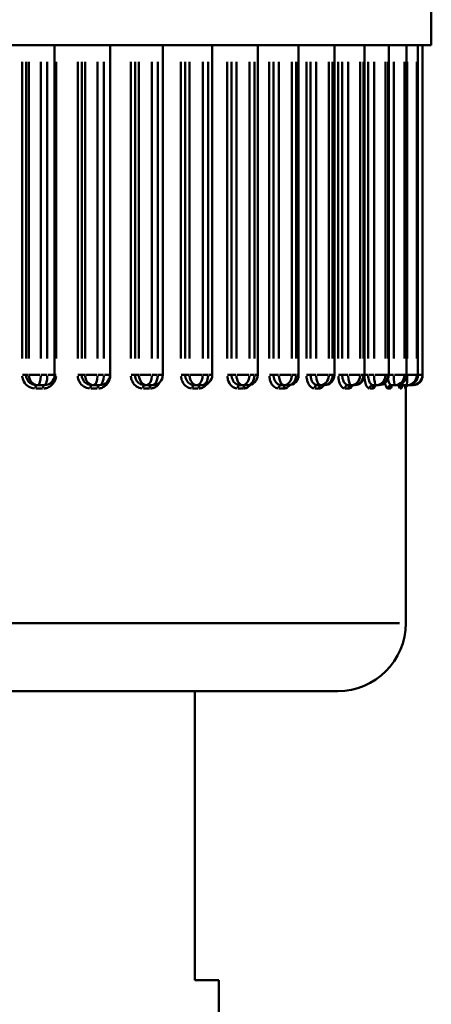
# Model space of a CAD drawing. Extents: x 1411 to 8869, y 106 to 1115.
# Drawn here: x 3056 to 3068, y 500 to 529 of the extents above; entities that cross this region are included whole.
import ezdxf

# ---------------------------------------------------------------- set-up
doc = ezdxf.new("R2010")
doc.units = 0
doc.layers.add('AM_0', color=7, linetype='CONTINUOUS', lineweight=50)

msp = doc.modelspace()

# ---------------------------------------------------------------- linework, layer by layer
at = {"layer": 'AM_0'}
for p, q in [((3068.112, 528.317), (3068.112, 529.817)), ((3068.112, 528.317), (3036.612, 528.317)), ((3057.038, 528.317), (3057.038, 518.617)), ((3058.668, 528.317), (3058.668, 518.617)), ((3060.221, 528.317), (3060.221, 518.617)), ((3061.675, 528.317), (3061.675, 518.617)), ((3063.011, 528.317), (3063.011, 518.617)), ((3064.213, 528.317), (3064.213, 518.617)), ((3065.264, 528.317), (3065.264, 518.617)), ((3066.15, 528.317), (3066.15, 518.617)), ((3066.861, 528.317), (3066.861, 518.617)), ((3067.387, 528.317), (3067.387, 518.617)), ((3067.72, 528.317), (3067.72, 518.617)), ((3067.858, 528.317), (3067.858, 518.617)), ((3056.087, 527.832), (3056.087, 519.102)), ((3056.201, 519.102), (3056.201, 527.832)), ((3056.281, 527.832), (3056.281, 519.102)), ((3056.633, 519.102), (3056.633, 527.832)), ((3056.824, 527.832), (3056.824, 519.102)), ((3057.084, 519.102), (3057.084, 527.832)), ((3057.719, 527.832), (3057.719, 519.102)), ((3057.838, 519.102), (3057.838, 527.832)), ((3057.937, 527.832), (3057.937, 519.102)), ((3058.303, 519.102), (3058.303, 527.832)), ((3058.487, 527.832), (3058.487, 519.102)), ((3058.676, 519.102), (3058.676, 527.832)), ((3059.281, 527.832), (3059.281, 519.102)), ((3059.404, 519.102), (3059.404, 527.832)), ((3059.519, 527.832), (3059.519, 519.102)), ((3059.897, 519.102), (3059.897, 527.832)), ((3060.07, 527.832), (3060.07, 519.102)), ((3060.753, 527.832), (3060.753, 519.102)), ((3060.878, 519.102), (3060.878, 527.832)), ((3061.008, 527.832), (3061.008, 519.102)), ((3061.392, 519.102), (3061.392, 527.832)), ((3061.553, 527.832), (3061.553, 519.102)), ((3062.115, 527.832), (3062.115, 519.102)), ((3062.241, 519.102), (3062.241, 527.832)), ((3062.385, 527.832), (3062.385, 519.102)), ((3062.769, 519.102), (3062.769, 527.832)), ((3062.915, 527.832), (3062.915, 519.102)), ((3063.351, 527.832), (3063.351, 519.102)), ((3063.475, 519.102), (3063.475, 527.832)), ((3063.631, 527.832), (3063.631, 519.102)), ((3064.01, 519.102), (3064.01, 527.832)), ((3064.141, 527.832), (3064.141, 519.102)), ((3064.443, 527.832), (3064.443, 519.102)), ((3064.565, 519.102), (3064.565, 527.832)), ((3064.73, 527.832), (3064.73, 519.102)), ((3065.1, 519.102), (3065.1, 527.832)), ((3065.212, 527.832), (3065.212, 519.102)), ((3065.378, 527.832), (3065.378, 519.102)), ((3065.495, 519.102), (3065.495, 527.832)), ((3065.667, 527.832), (3065.667, 519.102)), ((3066.024, 519.102), (3066.024, 527.832)), ((3066.116, 527.832), (3066.116, 519.102)), ((3066.254, 519.102), (3066.254, 527.832)), ((3066.432, 527.832), (3066.432, 519.102)), ((3066.769, 519.102), (3066.769, 527.832)), ((3066.841, 527.832), (3066.841, 519.102)), ((3067.012, 527.832), (3067.012, 519.102)), ((3067.327, 519.102), (3067.327, 527.832)), ((3067.377, 527.832), (3067.377, 519.102)), ((3067.402, 527.832), (3067.402, 519.102)), ((3067.689, 519.102), (3067.689, 527.832)), ((3067.718, 527.832), (3067.718, 519.102)), ((3067.852, 519.102), (3067.852, 527.832)), ((3067.858, 527.832), (3067.858, 519.102)), ((3056.093, 518.617), (3056.198, 518.617)), ((3056.277, 518.617), (3056.205, 518.617)), ((3056.613, 518.617), (3056.291, 518.617)), ((3056.642, 518.617), (3056.814, 518.617)), ((3057.037, 518.617), (3056.842, 518.617)), ((3057.081, 518.617), (3057.039, 518.617)), ((3057.725, 518.617), (3057.834, 518.617)), ((3057.932, 518.617), (3057.843, 518.617)), ((3058.284, 518.617), (3057.949, 518.617)), ((3058.313, 518.617), (3058.478, 518.617)), ((3058.668, 518.617), (3058.503, 518.617)), ((3058.675, 518.617), (3058.669, 518.617)), ((3059.287, 518.617), (3059.4, 518.617)), ((3059.513, 518.617), (3059.41, 518.617)), ((3059.878, 518.617), (3059.533, 518.617)), ((3059.905, 518.617), (3060.061, 518.617)), ((3060.22, 518.617), (3060.083, 518.617)), ((3060.759, 518.617), (3060.873, 518.617)), ((3061.002, 518.617), (3060.885, 518.617)), ((3061.374, 518.617), (3061.024, 518.617)), ((3061.4, 518.617), (3061.545, 518.617)), ((3061.674, 518.617), (3061.564, 518.617)), ((3062.121, 518.617), (3062.236, 518.617)), ((3062.378, 518.617), (3062.248, 518.617)), ((3062.753, 518.617), (3062.402, 518.617)), ((3062.776, 518.617), (3062.908, 518.617)), ((3063.011, 518.617), (3062.924, 518.617)), ((3063.356, 518.617), (3063.469, 518.617)), ((3063.623, 518.617), (3063.483, 518.617)), ((3063.996, 518.617), (3063.649, 518.617)), ((3064.017, 518.617), (3064.134, 518.617)), ((3064.212, 518.617), (3064.147, 518.617)), ((3064.447, 518.617), (3064.559, 518.617)), ((3064.721, 518.617), (3064.573, 518.617)), ((3065.087, 518.617), (3064.749, 518.617)), ((3065.106, 518.617), (3065.207, 518.617)), ((3065.263, 518.617), (3065.217, 518.617)), ((3065.381, 518.617), (3065.489, 518.617)), ((3065.659, 518.617), (3065.504, 518.617)), ((3066.013, 518.617), (3065.687, 518.617)), ((3066.028, 518.617), (3066.112, 518.617)), ((3066.15, 518.617), (3066.12, 518.617)), ((3066.154, 518.617), (3066.248, 518.617)), ((3066.423, 518.617), (3066.263, 518.617)), ((3066.761, 518.617), (3066.452, 518.617)), ((3066.773, 518.617), (3066.838, 518.617)), ((3066.861, 518.617), (3066.843, 518.617)), ((3067.005, 518.617), (3066.869, 518.617)), ((3067.321, 518.617), (3067.033, 518.617)), ((3067.329, 518.617), (3067.375, 518.617)), ((3067.387, 518.617), (3067.378, 518.617)), ((3067.401, 518.617), (3067.388, 518.617)), ((3067.686, 518.617), (3067.423, 518.617)), ((3067.691, 518.617), (3067.716, 518.617)), ((3067.72, 518.617), (3067.718, 518.617)), ((3067.851, 518.617), (3067.732, 518.617)), ((3067.852, 518.617), (3067.858, 518.617)), ((3067.858, 518.617), (3067.858, 518.617)), ((3056.686, 518.217), (3056.489, 518.217)), ((3056.505, 518.317), (3056.55, 518.317)), ((3056.738, 518.317), (3056.55, 518.317)), ((3058.295, 518.217), (3058.106, 518.217)), ((3058.133, 518.317), (3058.188, 518.317)), ((3058.368, 518.317), (3058.188, 518.317)), ((3059.827, 518.217), (3059.648, 518.217)), ((3059.686, 518.317), (3059.751, 518.317)), ((3059.921, 518.317), (3059.751, 518.317)), ((3061.262, 518.217), (3061.095, 518.217)), ((3061.144, 518.317), (3061.217, 518.317)), ((3061.375, 518.317), (3061.217, 518.317)), ((3062.58, 518.217), (3062.428, 518.217)), ((3062.487, 518.317), (3062.567, 518.317)), ((3062.711, 518.317), (3062.567, 518.317)), ((3063.765, 518.217), (3063.63, 518.217)), ((3063.698, 518.317), (3063.785, 518.317)), ((3063.913, 518.317), (3063.785, 518.317)), ((3064.802, 518.217), (3064.685, 518.217)), ((3064.761, 518.317), (3064.853, 518.317)), ((3064.964, 518.317), (3064.853, 518.317)), ((3065.676, 518.217), (3065.58, 518.217)), ((3065.662, 518.317), (3065.759, 518.317)), ((3065.85, 518.317), (3065.759, 518.317)), ((3066.377, 518.217), (3066.302, 518.217)), ((3066.39, 518.317), (3066.49, 518.317)), ((3066.561, 518.317), (3066.49, 518.317)), ((3066.895, 518.217), (3066.842, 518.217)), ((3066.936, 518.317), (3067.037, 518.317)), ((3067.087, 518.317), (3067.037, 518.317)), ((3067.223, 518.217), (3067.194, 518.217)), ((3067.291, 518.317), (3067.393, 518.317)), ((3067.358, 518.217), (3067.352, 518.217)), ((3067.362, 511.317), (3067.362, 518.241)), ((3067.42, 518.317), (3067.393, 518.317)), ((3067.452, 518.317), (3067.552, 518.317)), ((3067.558, 518.317), (3067.552, 518.317)), ((3037.546, 511.317), (3067.177, 511.317)), ((3065.362, 509.317), (3039.362, 509.317)), ((3061.162, 500.817), (3061.162, 509.317)), ((3061.162, 500.817), (3061.862, 500.817)), ((3061.862, 499.517), (3061.862, 500.817))]:
    msp.add_line(p, q, dxfattribs=at)
for centre, radius in [((3056.738, 518.617), 0.3), ((3058.368, 518.617), 0.3), ((3059.921, 518.617), 0.3), ((3061.375, 518.617), 0.3), ((3062.711, 518.617), 0.3), ((3063.913, 518.617), 0.3), ((3064.964, 518.617), 0.3), ((3065.85, 518.617), 0.3), ((3066.561, 518.617), 0.3), ((3067.087, 518.617), 0.3), ((3067.42, 518.617), 0.3), ((3067.558, 518.617), 0.3), ((3065.362, 511.317), 2)]:
    msp.add_arc(centre, radius, 270, 0, dxfattribs=at)
for centre, major_axis, ratio, start_param, end_param in [((3056.55, 518.617), (0, -0.3), 0.895994, 4.790929, 6.204645), ((3056.55, 518.617), (0, -0.3), 0.275564, 0.07854, 1.492257), ((3056.738, 518.617), (0, -0.3), 0.28789, 0.07854, 1.492257), ((3058.188, 518.617), (0, -0.3), 0.839534, 4.790929, 6.204645), ((3058.188, 518.617), (0, -0.3), 0.383346, 0.07854, 1.492257), ((3058.368, 518.617), (0, -0.3), 0.395178, 0.07854, 1.492257), ((3059.751, 518.617), (0, -0.3), 0.772129, 4.790929, 6.204645), ((3059.751, 518.617), (0, -0.3), 0.48613, 0.07854, 1.492257), ((3059.921, 518.617), (0, -0.3), 0.497316, 0.07854, 1.492257), ((3061.217, 518.617), (0, -0.3), 0.694658, 4.790929, 6.204645), ((3061.217, 518.617), (0, -0.3), 0.582577, 0.07854, 1.492257), ((3061.375, 518.617), (0, -0.3), 0.592969, 0.07854, 1.492257), ((3062.567, 518.617), (0, -0.3), 0.608132, 4.790929, 6.204645), ((3062.567, 518.617), (0, -0.3), 0.671429, 0.07854, 1.492257), ((3062.711, 518.617), (0, -0.3), 0.680893, 0.07854, 1.492257), ((3063.785, 518.617), (0, -0.3), 0.513677, 4.790929, 6.204645), ((3063.785, 518.617), (0, -0.3), 0.751528, 0.07854, 1.492257), ((3063.913, 518.617), (0, -0.3), 0.75994, 0.07854, 1.492257), ((3064.853, 518.617), (0, -0.3), 0.412526, 4.790929, 6.204645), ((3064.853, 518.617), (0, -0.3), 0.821829, 0.07854, 1.492257), ((3064.964, 518.617), (0, -0.3), 0.82908, 0.07854, 1.492257), ((3065.759, 518.617), (0, -0.3), 0.305997, 4.790929, 6.204645), ((3065.759, 518.617), (0, -0.3), 0.881417, 0.07854, 1.492257), ((3065.85, 518.617), (0, -0.3), 0.887412, 0.07854, 1.492257), ((3066.49, 518.617), (0, -0.3), 0.195479, 4.790929, 6.204645), ((3066.49, 518.617), (0, -0.3), 0.929515, 0.07854, 1.492257), ((3066.561, 518.617), (0, -0.3), 0.934175, 0.07854, 1.492257), ((3067.037, 518.617), (0, -0.3), 0.082413, 4.790929, 6.204645), ((3067.037, 518.617), (0, -0.3), 0.965494, 0.07854, 1.492257), ((3067.087, 518.617), (0, -0.3), 0.96876, 0.07854, 1.492257), ((3067.393, 518.617), (0, -0.3), 0.031728, 0.07854, 1.492257), ((3067.393, 518.617), (0, -0.3), 0.988887, 0.07854, 1.492257), ((3067.42, 518.617), (0, -0.3), 0.990715, 0.07854, 1.492257), ((3067.552, 518.617), (0, -0.3), 0.999388, 0.07854, 1.492257), ((3067.558, 518.617), (0, -0.3), 0.999755, 0.07854, 1.492257), ((3056.505, 518.217), (0, 0.1), 0.274399, 0.07854, 1.492257), ((3056.726, 518.217), (0, 0.1), 0.28905, 0.07854, 1.492257), ((3058.133, 518.217), (0, 0.1), 0.382226, 0.07854, 1.492257), ((3058.346, 518.217), (0, 0.1), 0.396291, 0.07854, 1.492257), ((3059.686, 518.217), (0, 0.1), 0.485071, 0.07854, 1.492257), ((3059.887, 518.217), (0, 0.1), 0.498366, 0.07854, 1.492257), ((3061.144, 518.217), (0, 0.1), 0.581592, 0.07854, 1.492257), ((3061.33, 518.217), (0, 0.1), 0.593945, 0.07854, 1.492257), ((3062.487, 518.217), (0, 0.1), 0.67053, 0.07854, 1.492257), ((3062.656, 518.217), (0, 0.1), 0.68178, 0.07854, 1.492257), ((3063.698, 518.217), (0, 0.1), 0.750728, 0.07854, 1.492257), ((3063.849, 518.217), (0, 0.1), 0.760727, 0.07854, 1.492257), ((3064.761, 518.217), (0, 0.1), 0.821139, 0.07854, 1.492257), ((3064.891, 518.217), (0, 0.1), 0.829757, 0.07854, 1.492257), ((3065.662, 518.217), (0, 0.1), 0.880844, 0.07854, 1.492257), ((3065.77, 518.217), (0, 0.1), 0.88797, 0.07854, 1.492257), ((3066.39, 518.217), (0, 0.1), 0.929067, 0.07854, 1.492257), ((3066.474, 518.217), (0, 0.1), 0.934607, 0.07854, 1.492257), ((3066.936, 518.217), (0, 0.1), 0.965178, 0.07854, 1.492257), ((3066.994, 518.217), (0, 0.1), 0.96906, 0.07854, 1.492257), ((3067.291, 518.217), (0, 0.1), 0.988706, 0.07854, 1.492257), ((3067.324, 518.217), (0, 0.1), 0.990879, 0.07854, 1.492257), ((3067.452, 518.217), (0, 0.1), 0.999345, 0.07854, 1.492257), ((3067.458, 518.217), (0, 0.1), 0.999781, 0.07854, 1.492257), ((3067.552, 518.617), (0, -0.3), 0.145455, 0.027006, 0.513107)]:
    msp.add_ellipse(centre, major_axis=major_axis, ratio=ratio, start_param=start_param, end_param=end_param, dxfattribs=at)
for points, knots in [([(3056.088, 518.585), (3056.089, 518.57), (3056.091, 518.554), (3056.103, 518.496), (3056.117, 518.457), (3056.17, 518.361), (3056.217, 518.312), (3056.326, 518.243), (3056.386, 518.223), (3056.447, 518.218)], [0.00315578, 0.00315578, 0.00315578, 0.00315578, 0.00788945, 0.00788945, 0.02051256, 0.02051256, 0.04070954, 0.04070954, 0.05995979, 0.05995979, 0.05995979, 0.05995979]), ([(3056.482, 518.318), (3056.434, 518.322), (3056.387, 518.336), (3056.303, 518.388), (3056.266, 518.425), (3056.225, 518.497), (3056.213, 518.527), (3056.205, 518.57), (3056.203, 518.581), (3056.202, 518.593)], [-0.05995979, -0.05995979, -0.05995979, -0.05995979, -0.04070954, -0.04070954, -0.02051256, -0.02051256, -0.00788945, -0.00788945, -0.00315578, -0.00315578, -0.00315578, -0.00315578]), ([(3056.727, 518.218), (3056.742, 518.219), (3056.757, 518.222), (3056.812, 518.233), (3056.85, 518.247), (3056.941, 518.3), (3056.99, 518.347), (3057.057, 518.459), (3057.077, 518.521), (3057.082, 518.585)], [0.00315707, 0.00315707, 0.00315707, 0.00315707, 0.00789267, 0.00789267, 0.02052094, 0.02052094, 0.04072617, 0.04072617, 0.05998429, 0.05998429, 0.05998429, 0.05998429]), ([(3057.72, 518.585), (3057.721, 518.57), (3057.723, 518.554), (3057.734, 518.496), (3057.748, 518.457), (3057.799, 518.361), (3057.845, 518.312), (3057.949, 518.243), (3058.007, 518.223), (3058.066, 518.218)], [0.00315582, 0.00315582, 0.00315582, 0.00315582, 0.00788956, 0.00788956, 0.02051285, 0.02051285, 0.04071013, 0.04071013, 0.05996065, 0.05996065, 0.05996065, 0.05996065]), ([(3058.111, 518.318), (3058.065, 518.322), (3058.019, 518.336), (3057.937, 518.388), (3057.902, 518.425), (3057.861, 518.497), (3057.85, 518.527), (3057.842, 518.57), (3057.84, 518.581), (3057.839, 518.593)], [-0.05996065, -0.05996065, -0.05996065, -0.05996065, -0.04071013, -0.04071013, -0.02051285, -0.02051285, -0.00788956, -0.00788956, -0.00315582, -0.00315582, -0.00315582, -0.00315582]), ([(3058.335, 518.218), (3058.349, 518.219), (3058.364, 518.222), (3058.416, 518.233), (3058.452, 518.247), (3058.54, 518.3), (3058.586, 518.347), (3058.651, 518.458), (3058.67, 518.521), (3058.674, 518.585)], [0.00315743, 0.00315743, 0.00315743, 0.00315743, 0.00789357, 0.00789357, 0.02052328, 0.02052328, 0.04073081, 0.04073081, 0.05999112, 0.05999112, 0.05999112, 0.05999112]), ([(3059.282, 518.585), (3059.283, 518.57), (3059.285, 518.554), (3059.295, 518.496), (3059.309, 518.457), (3059.357, 518.361), (3059.4, 518.312), (3059.5, 518.243), (3059.555, 518.223), (3059.61, 518.218)], [0.00315584, 0.00315584, 0.00315584, 0.00315584, 0.0078896, 0.0078896, 0.02051297, 0.02051297, 0.04071036, 0.04071036, 0.05996099, 0.05996099, 0.05996099, 0.05996099]), ([(3059.665, 518.318), (3059.621, 518.322), (3059.577, 518.336), (3059.499, 518.388), (3059.465, 518.425), (3059.426, 518.497), (3059.416, 518.527), (3059.407, 518.57), (3059.406, 518.581), (3059.405, 518.593)], [-0.05996099, -0.05996099, -0.05996099, -0.05996099, -0.04071036, -0.04071036, -0.02051297, -0.02051297, -0.0078896, -0.0078896, -0.00315584, -0.00315584, -0.00315584, -0.00315584]), ([(3060.754, 518.585), (3060.755, 518.57), (3060.757, 518.554), (3060.766, 518.496), (3060.779, 518.457), (3060.824, 518.361), (3060.865, 518.312), (3060.957, 518.243), (3061.008, 518.223), (3061.06, 518.218)], [0.00315585, 0.00315585, 0.00315585, 0.00315585, 0.00788962, 0.00788962, 0.020513, 0.020513, 0.04071042, 0.04071042, 0.05996108, 0.05996108, 0.05996108, 0.05996108]), ([(3061.123, 518.318), (3061.082, 518.322), (3061.041, 518.336), (3060.968, 518.388), (3060.935, 518.425), (3060.899, 518.497), (3060.889, 518.527), (3060.881, 518.57), (3060.88, 518.581), (3060.879, 518.593)], [-0.05996108, -0.05996108, -0.05996108, -0.05996108, -0.04071042, -0.04071042, -0.020513, -0.020513, -0.00788962, -0.00788962, -0.00315585, -0.00315585, -0.00315585, -0.00315585]), ([(3062.116, 518.585), (3062.117, 518.57), (3062.119, 518.554), (3062.128, 518.496), (3062.139, 518.457), (3062.181, 518.361), (3062.218, 518.312), (3062.302, 518.243), (3062.349, 518.223), (3062.396, 518.218)], [0.00315585, 0.00315585, 0.00315585, 0.00315585, 0.00788962, 0.00788962, 0.02051301, 0.02051301, 0.04071043, 0.04071043, 0.0599611, 0.0599611, 0.0599611, 0.0599611]), ([(3062.468, 518.318), (3062.43, 518.322), (3062.392, 518.336), (3062.324, 518.388), (3062.294, 518.425), (3062.261, 518.497), (3062.251, 518.527), (3062.244, 518.57), (3062.243, 518.581), (3062.242, 518.593)], [-0.0599611, -0.0599611, -0.0599611, -0.0599611, -0.04071043, -0.04071043, -0.02051301, -0.02051301, -0.00788962, -0.00788962, -0.00315585, -0.00315585, -0.00315585, -0.00315585]), ([(3063.352, 518.585), (3063.353, 518.57), (3063.354, 518.554), (3063.362, 518.496), (3063.372, 518.457), (3063.409, 518.361), (3063.442, 518.312), (3063.518, 518.243), (3063.56, 518.223), (3063.602, 518.218)], [0.00315585, 0.00315585, 0.00315585, 0.00315585, 0.00788962, 0.00788962, 0.02051301, 0.02051301, 0.04071043, 0.04071043, 0.05996109, 0.05996109, 0.05996109, 0.05996109]), ([(3063.681, 518.318), (3063.646, 518.322), (3063.612, 518.336), (3063.551, 518.388), (3063.524, 518.425), (3063.493, 518.497), (3063.485, 518.527), (3063.478, 518.57), (3063.477, 518.581), (3063.476, 518.593)], [-0.05996109, -0.05996109, -0.05996109, -0.05996109, -0.04071043, -0.04071043, -0.02051301, -0.02051301, -0.00788962, -0.00788962, -0.00315585, -0.00315585, -0.00315585, -0.00315585]), ([(3064.444, 518.585), (3064.445, 518.57), (3064.446, 518.554), (3064.453, 518.496), (3064.462, 518.457), (3064.494, 518.361), (3064.523, 518.312), (3064.588, 518.243), (3064.624, 518.223), (3064.661, 518.218)], [0.00315584, 0.00315584, 0.00315584, 0.00315584, 0.00788961, 0.00788961, 0.02051299, 0.02051299, 0.0407104, 0.0407104, 0.05996105, 0.05996105, 0.05996105, 0.05996105]), ([(3064.746, 518.318), (3064.716, 518.322), (3064.686, 518.336), (3064.631, 518.388), (3064.607, 518.425), (3064.58, 518.497), (3064.573, 518.527), (3064.567, 518.57), (3064.566, 518.581), (3064.565, 518.593)], [-0.05996105, -0.05996105, -0.05996105, -0.05996105, -0.0407104, -0.0407104, -0.02051299, -0.02051299, -0.00788961, -0.00788961, -0.00315584, -0.00315584, -0.00315584, -0.00315584]), ([(3065.378, 518.585), (3065.379, 518.57), (3065.38, 518.554), (3065.386, 518.496), (3065.393, 518.457), (3065.42, 518.361), (3065.444, 518.312), (3065.499, 518.243), (3065.529, 518.223), (3065.559, 518.218)], [0.00315583, 0.00315583, 0.00315583, 0.00315583, 0.00788959, 0.00788959, 0.02051292, 0.02051292, 0.04071026, 0.04071026, 0.05996085, 0.05996085, 0.05996085, 0.05996085]), ([(3065.65, 518.318), (3065.624, 518.322), (3065.599, 518.336), (3065.552, 518.388), (3065.532, 518.425), (3065.508, 518.497), (3065.502, 518.527), (3065.497, 518.57), (3065.496, 518.581), (3065.496, 518.593)], [-0.05996085, -0.05996085, -0.05996085, -0.05996085, -0.04071026, -0.04071026, -0.02051292, -0.02051292, -0.00788959, -0.00788959, -0.00315583, -0.00315583, -0.00315583, -0.00315583]), ([(3066.147, 518.53), (3066.15, 518.491), (3066.156, 518.454), (3066.177, 518.361), (3066.196, 518.312), (3066.239, 518.243), (3066.263, 518.223), (3066.287, 518.218)], [0.00873632, 0.00873632, 0.00873632, 0.00873632, 0.02051272, 0.02051272, 0.04070986, 0.04070986, 0.06025397, 0.06025397, 0.06025397, 0.06025397]), ([(3066.38, 518.318), (3066.36, 518.322), (3066.339, 518.336), (3066.301, 518.388), (3066.284, 518.425), (3066.265, 518.497), (3066.26, 518.527), (3066.256, 518.57), (3066.255, 518.581), (3066.255, 518.593)], [-0.05996026, -0.05996026, -0.05996026, -0.05996026, -0.04070986, -0.04070986, -0.02051272, -0.02051272, -0.00788951, -0.00788951, -0.0031558, -0.0031558, -0.0031558, -0.0031558]), ([(3066.93, 518.317), (3066.914, 518.32), (3066.897, 518.336), (3066.868, 518.388), (3066.855, 518.425), (3066.845, 518.476), (3066.844, 518.483), (3066.842, 518.489)], [-0.06071323, -0.06071323, -0.06071323, -0.06071323, -0.04070934, -0.04070934, -0.02051246, -0.02051246, -0.01747676, -0.01747676, -0.01747676, -0.01747676]), ([(3059.855, 518.217), (3059.871, 518.218), (3059.888, 518.221), (3059.94, 518.233), (3059.975, 518.247), (3060.053, 518.296), (3060.093, 518.338), (3060.123, 518.387)], [0.00203809, 0.00203809, 0.00203809, 0.00203809, 0.007894, 0.007894, 0.02052439, 0.02052439, 0.03872378, 0.03872378, 0.03872378, 0.03872378]), ([(3061.284, 518.217), (3061.301, 518.218), (3061.317, 518.221), (3061.367, 518.233), (3061.399, 518.247), (3061.455, 518.286), (3061.48, 518.31), (3061.502, 518.338)], [0.00169642, 0.00169642, 0.00169642, 0.00169642, 0.00789417, 0.00789417, 0.02052485, 0.02052485, 0.03223201, 0.03223201, 0.03223201, 0.03223201]), ([(3062.599, 518.217), (3062.615, 518.218), (3062.63, 518.22), (3062.675, 518.233), (3062.704, 518.247), (3062.75, 518.281), (3062.767, 518.298), (3062.783, 518.318)], [0.00154254, 0.00154254, 0.00154254, 0.00154254, 0.00789423, 0.00789423, 0.02052501, 0.02052501, 0.0293083, 0.0293083, 0.0293083, 0.0293083]), ([(3063.782, 518.217), (3063.796, 518.218), (3063.81, 518.22), (3063.85, 518.233), (3063.875, 518.247), (3063.913, 518.279), (3063.926, 518.293), (3063.939, 518.309)], [0.001476, 0.001476, 0.001476, 0.001476, 0.00789424, 0.00789424, 0.02052501, 0.02052501, 0.02804394, 0.02804394, 0.02804394, 0.02804394]), ([(3064.816, 518.217), (3064.828, 518.218), (3064.84, 518.22), (3064.874, 518.233), (3064.896, 518.247), (3064.928, 518.279), (3064.939, 518.292), (3064.949, 518.308)], [0.00146213, 0.00146213, 0.00146213, 0.00146213, 0.00789418, 0.00789418, 0.02052487, 0.02052487, 0.02778045, 0.02778045, 0.02778045, 0.02778045]), ([(3065.688, 518.217), (3065.698, 518.218), (3065.707, 518.22), (3065.736, 518.233), (3065.754, 518.247), (3065.78, 518.279), (3065.789, 518.292), (3065.797, 518.308)], [0.00146199, 0.00146199, 0.00146199, 0.00146199, 0.00789401, 0.00789401, 0.02052443, 0.02052443, 0.02777781, 0.02777781, 0.02777781, 0.02777781]), ([(3066.386, 518.217), (3066.393, 518.218), (3066.401, 518.22), (3066.423, 518.233), (3066.437, 518.247), (3066.457, 518.279), (3066.464, 518.292), (3066.47, 518.308)], [0.00146169, 0.00146169, 0.00146169, 0.00146169, 0.0078936, 0.0078936, 0.02052335, 0.02052335, 0.02777206, 0.02777206, 0.02777206, 0.02777206]), ([(3066.753, 518.369), (3066.761, 518.332), (3066.771, 518.301), (3066.798, 518.241), (3066.816, 518.221), (3066.834, 518.217)], [0.02671469, 0.02671469, 0.02671469, 0.02671469, 0.04070934, 0.04070934, 0.06119944, 0.06119944, 0.06119944, 0.06119944]), ([(3066.901, 518.217), (3066.906, 518.218), (3066.911, 518.22), (3066.927, 518.233), (3066.936, 518.247), (3066.949, 518.277), (3066.953, 518.287), (3066.956, 518.299)], [0.00138895, 0.00138895, 0.00138895, 0.00138895, 0.0078927, 0.0078927, 0.02052103, 0.02052103, 0.02639004, 0.02639004, 0.02639004, 0.02639004]), ([(3066.994, 518.317), (3066.981, 518.317), (3066.968, 518.313), (3066.953, 518.304), (3066.949, 518.301), (3066.945, 518.297), (3066.945, 518.296), (3066.945, 518.296)], [0, 0, 0, 0, 0.00540967, 0.00540967, 0.01022159, 0.01022159, 0.01335292, 0.01335292, 0.01335292, 0.01335292]), ([(3067.15, 518.313), (3067.153, 518.3), (3067.156, 518.287), (3067.169, 518.24), (3067.179, 518.22), (3067.19, 518.217)], [0.03440963, 0.03440963, 0.03440963, 0.03440963, 0.04071277, 0.04071277, 0.06160948, 0.06160948, 0.06160948, 0.06160948]), ([(3067.226, 518.217), (3067.229, 518.218), (3067.232, 518.22), (3067.24, 518.233), (3067.245, 518.247), (3067.251, 518.27), (3067.251, 518.273), (3067.252, 518.277)], [0.00117733, 0.00117733, 0.00117733, 0.00117733, 0.00789077, 0.00789077, 0.02051601, 0.02051601, 0.02236929, 0.02236929, 0.02236929, 0.02236929]), ([(3067.324, 518.317), (3067.312, 518.317), (3067.301, 518.315), (3067.281, 518.307), (3067.273, 518.302), (3067.261, 518.293), (3067.257, 518.288), (3067.251, 518.281), (3067.25, 518.278), (3067.248, 518.274), (3067.247, 518.273), (3067.247, 518.273)], [0, 0, 0, 0, 0.00207631, 0.00207631, 0.0042757, 0.0042757, 0.00665898, 0.00665898, 0.00928542, 0.00928542, 0.01232246, 0.01232246, 0.01232246, 0.01232246]), ([(3067.289, 518.317), (3067.278, 518.319), (3067.266, 518.334), (3067.256, 518.362), (3067.256, 518.362), (3067.255, 518.363)], [-0.06192464, -0.06192464, -0.06192464, -0.06192464, -0.04071277, -0.04071277, -0.04039761, -0.04039761, -0.04039761, -0.04039761]), ([(3067.34, 518.308), (3067.341, 518.296), (3067.342, 518.286), (3067.346, 518.24), (3067.349, 518.22), (3067.351, 518.217)], [0.03532926, 0.03532926, 0.03532926, 0.03532926, 0.04071554, 0.04071554, 0.06166194, 0.06166194, 0.06166194, 0.06166194]), ([(3067.358, 518.217), (3067.359, 518.217), (3067.359, 518.22), (3067.36, 518.227), (3067.36, 518.23), (3067.36, 518.233)], [0.00060276, 0.00060276, 0.00060276, 0.00060276, 0.00788878, 0.00788878, 0.01145247, 0.01145247, 0.01145247, 0.01145247]), ([(3067.458, 518.317), (3067.448, 518.317), (3067.437, 518.315), (3067.417, 518.309), (3067.409, 518.304), (3067.393, 518.294), (3067.387, 518.288), (3067.376, 518.275), (3067.373, 518.269), (3067.367, 518.258), (3067.365, 518.254), (3067.363, 518.247), (3067.362, 518.244), (3067.361, 518.24), (3067.361, 518.238), (3067.36, 518.235), (3067.36, 518.234), (3067.36, 518.233), (3067.36, 518.232), (3067.36, 518.232)], [0, 0, 0, 0, 0.000277946, 0.000277946, 0.000579293, 0.000579293, 0.00096806, 0.00096806, 0.001538375, 0.001538375, 0.002300753, 0.002300753, 0.003092333, 0.003092333, 0.00403421, 0.00403421, 0.005427397, 0.005427397, 0.007051895, 0.007051895, 0.007051895, 0.007051895])]:
    msp.add_open_spline(points, degree=3, knots=knots, dxfattribs=at)
for points in [[(3065.77, 518.317), (3065.768, 518.317), (3065.767, 518.316), (3065.767, 518.316)], [(3066.474, 518.317), (3066.461, 518.317), (3066.451, 518.31), (3066.451, 518.31)], [(3067.452, 518.317), (3067.451, 518.317), (3067.45, 518.317), (3067.449, 518.318)]]:
    msp.add_open_spline(points, degree=3, dxfattribs=at)

doc.saveas('drawing.dxf')
